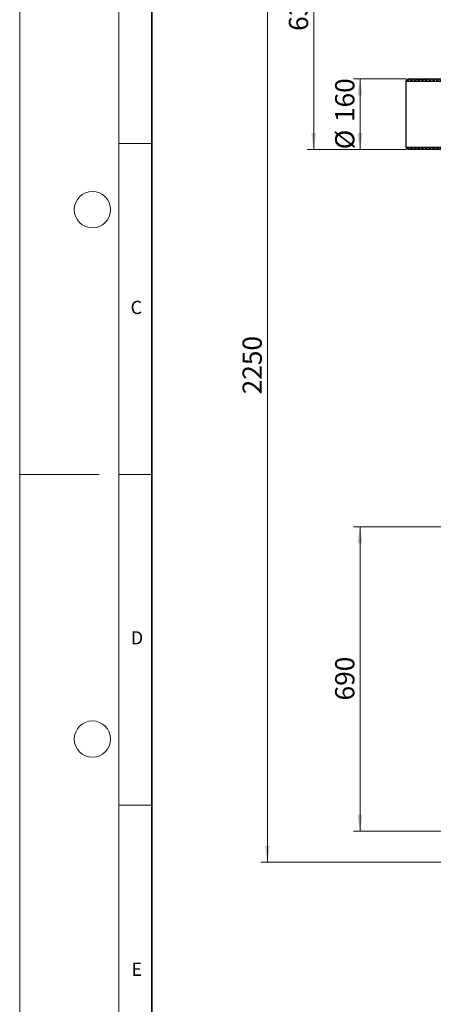
# Model space of a CAD drawing. Units: millimetres. Extents: x 0 to 420, y -119 to 297.
# Drawn here: x 0 to 63, y 68 to 217 of the extents above; entities that cross this region are included whole.
import ezdxf

# ---------------------------------------------------------------- set-up
doc = ezdxf.new("R2010")
doc.units = ezdxf.units.MM
doc.styles.add('SLDTEXTSTYLE0', font='TXT', dxfattribs={"width": 0.605})
doc.dimstyles.new('SLDDIMSTYLE0', dxfattribs={"dimtxt": 2.825151, "dimasz": 2.5, "dimexe": 0, "dimexo": 0.0625, "dimgap": 0.706288, "dimtad": 1, "dimlfac": 15, "dimrnd": 1e-09, "dimzin": 12, "dimdsep": 46, "dimtxsty": 'SLDTEXTSTYLE0', "dimsah": 1, "dimcen": 0.09, "dimadec": 0, "dimazin": 3, "dimtfac": 1, "dimtdec": 3, "dimtofl": 0, "dimtmove": 0, "dimatfit": 3, "dimfxl": 0, "dimfrac": 2, "dimtolj": 1, "dimtzin": 12, "dimarcsym": 0})
doc.dimstyles.new('SLDDIMSTYLE1', dxfattribs={"dimtxt": 2.825151, "dimasz": 2.5, "dimexe": 0, "dimexo": 0.0625, "dimgap": 0.706288, "dimtad": 1, "dimdec": 0, "dimlfac": 15, "dimrnd": 1e-09, "dimzin": 12, "dimdsep": 46, "dimtxsty": 'SLDTEXTSTYLE0', "dimsah": 1, "dimcen": 0.09, "dimadec": 0, "dimazin": 3, "dimtfac": 1, "dimtdec": 3, "dimtofl": 0, "dimtmove": 0, "dimatfit": 3, "dimfxl": 0, "dimfrac": 2, "dimtolj": 1, "dimtzin": 12, "dimarcsym": 0})

# ---------------------------------------------------------------- blocks, each defined once
blk = doc.blocks.new('_D_3')
at = {"color": 7, "linetype": 'Continuous', "lineweight": 0}
for p, q in [((58.48, 208.24), (50.45, 208.24)), ((51.45, 197.57), (51.45, 208.24)), ((58.48, 197.57), (50.45, 197.57))]:
    blk.add_line(p, q, dxfattribs=at)
at = {"color": 7, "linetype": 'Continuous', "lineweight": 18}
for points in [[(51.45, 208.24), (51.07, 205.74), (51.82, 205.74)], [(51.45, 197.57), (51.82, 200.07), (51.07, 200.07)]]:
    blk.add_solid(points, dxfattribs=at)
at = {"color": 7, "linetype": 'Continuous', "lineweight": 18, "char_height": 2.91, "attachment_point": 1, "rotation": 90, "style": 'SLDTEXTSTYLE0'}
for s, insert in [('160', (47.69, 201.73)), ('%%c', (47.69, 197.61))]:
    blk.add_mtext(s, dxfattribs=dict(at, insert=insert))
blk = doc.blocks.new('_D_7')
at = {"color": 7, "linetype": 'Continuous', "lineweight": 0}
for p, q in [((72.81, 239.9), (36.45, 239.9)), ((37.45, 89.91), (37.45, 239.9)), ((73.48, 89.91), (36.45, 89.91))]:
    blk.add_line(p, q, dxfattribs=at)
at = {"color": 7, "linetype": 'Continuous', "lineweight": 18}
for points in [[(37.45, 239.9), (37.07, 237.4), (37.82, 237.4)], [(37.45, 89.91), (37.82, 92.41), (37.07, 92.41)]]:
    blk.add_solid(points, dxfattribs=at)
at = {"color": 7, "linetype": 'Continuous', "lineweight": 18, "insert": (33.69, 160.59), "char_height": 2.91, "attachment_point": 1, "rotation": 90, "style": 'SLDTEXTSTYLE0'}
blk.add_mtext('2250', dxfattribs=at)
blk = doc.blocks.new('_D_8')
at = {"color": 7, "linetype": 'Continuous', "lineweight": 0}
for p, q in [((77.15, 140.57), (50.45, 140.57)), ((51.45, 140.57), (51.45, 94.57)), ((94.91, 94.57), (50.45, 94.57))]:
    blk.add_line(p, q, dxfattribs=at)
at = {"color": 7, "linetype": 'Continuous', "lineweight": 18}
for points in [[(51.45, 140.57), (51.07, 138.07), (51.82, 138.07)], [(51.45, 94.57), (51.82, 97.07), (51.07, 97.07)]]:
    blk.add_solid(points, dxfattribs=at)
at = {"color": 7, "linetype": 'Continuous', "lineweight": 18, "insert": (47.69, 114.34), "char_height": 2.91, "attachment_point": 1, "rotation": 90, "style": 'SLDTEXTSTYLE0'}
blk.add_mtext('690', dxfattribs=at)
blk = doc.blocks.new('_D_9')
at = {"color": 7, "linetype": 'Continuous', "lineweight": 18}
for p, q in [((72.81, 239.9), (43.45, 239.9)), ((44.45, 197.57), (44.45, 239.9)), ((58.48, 197.57), (43.45, 197.57))]:
    blk.add_line(p, q, dxfattribs=at)
for points in [[(44.45, 239.9), (44.07, 237.4), (44.82, 237.4)], [(44.45, 197.57), (44.82, 200.07), (44.07, 200.07)]]:
    blk.add_solid(points, dxfattribs=at)
at = {"color": 7, "linetype": 'Continuous', "lineweight": 18, "insert": (40.69, 215.5), "char_height": 2.91, "attachment_point": 1, "rotation": 90, "style": 'SLDTEXTSTYLE0'}
blk.add_mtext('635', dxfattribs=at)

msp = doc.modelspace()

# ---------------------------------------------------------------- hatches: boundary and pattern name
at = {"linetype": 'Continuous', "lineweight": 18}
h = msp.add_hatch(dxfattribs=at)
h.set_pattern_fill('ANSI37', scale=0.125, style=0)
h.paths.add_polyline_path([(105.1126332, 207.9141193), (105.1126332, 208.0407859), (104.7792998, 208.2407859), (58.7792998, 208.2407859), (58.4459665, 208.0407859), (58.4459665, 207.9141193)], flags=0)
h = msp.add_hatch(dxfattribs=at)
h.set_pattern_fill('ANSI37', scale=0.125, style=0)
h.paths.add_polyline_path([(105.1126332, 197.7741193), (105.1126332, 197.9007859), (58.4459665, 197.9007859), (58.4459665, 197.7741193), (58.7792998, 197.5741193), (104.7792998, 197.5741193)], flags=0)

# ---------------------------------------------------------------- linework, layer by layer
at = {"color": 7, "linetype": 'Continuous', "lineweight": 18}
for p, q in [((0, 0), (0, 297)), ((15, 292), (15, 5)), ((15, 198.5), (20, 198.5)), ((12, 148.5), (0, 148.5)), ((15, 148.5), (20, 148.5)), ((15, 98.5), (20, 98.5))]:
    msp.add_line(p, q, dxfattribs=at)
at = {"color": 7, "linetype": 'Continuous', "lineweight": 35}
msp.add_line((20, 287), (20, 10), dxfattribs=at)
at = {"color": 7, "linetype": 'Continuous', "lineweight": 25}
for p, q in [((58.4459665, 208.0407859), (58.7792998, 208.2407859)), ((58.4459665, 208.0407859), (58.4459665, 207.9141193)), ((58.4459665, 207.9141193), (105.1126332, 207.9141193)), ((58.4459665, 197.9007859), (58.4459665, 207.9141193)), ((58.7792998, 208.2407859), (104.7792998, 208.2407859)), ((58.4459665, 197.9007859), (58.4459665, 197.7741193)), ((105.1126332, 197.9007859), (58.4459665, 197.9007859)), ((58.7792998, 197.5741193), (58.4459665, 197.7741193)), ((104.7792998, 197.5741193), (58.7792998, 197.5741193))]:
    msp.add_line(p, q, dxfattribs=at)
at = {"color": 7, "linetype": 'Continuous', "lineweight": 18}
for centre in [(11, 188.5), (11, 108.5)]:
    msp.add_circle(centre, 2.75, dxfattribs=at)

# ---------------------------------------------------------------- texts
at = {"color": 7, "linetype": 'Continuous', "lineweight": 18, "char_height": 2, "attachment_point": 2, "style": 'SLDTEXTSTYLE0'}
for s, insert in [('C', (17.6274822, 174.7261855)), ('D', (17.7359443, 124.8017866)), ('E', (17.6897935, 74.7267628))]:
    msp.add_mtext(s, dxfattribs=dict(at, insert=insert))

# ---------------------------------------------------------------- dimensions: what is measured, and where the dimension line sits
at = {"color": 7, "linetype": 'Continuous', "lineweight": 18}
for base, p1, p2, dimstyle, picture, middle in [((37.4459665, 239.9007859), (73.7792998, 89.9074526), (73.1126332, 239.9007859), 'SLDDIMSTYLE1', '_D_7', (37.4459665, 164.9041193)), ((44.4459665, 239.9007859), (58.7792998, 197.5741193), (73.1126332, 239.9007859), 'SLDDIMSTYLE1', '_D_9', (44.4459665, 218.7374526)), ((51.4459665, 94.5741193), (77.4459665, 140.5741193), (95.2126332, 94.5741193), 'SLDDIMSTYLE0', '_D_8', (51.4459665, 117.5741193))]:
    dim = msp.add_linear_dim(base=base, p1=p1, p2=p2, angle=90, dimstyle=dimstyle, dxfattribs=at)
    dim.commit()
    dim.dimension.update_dxf_attribs({"geometry": picture, "text_midpoint": middle, "dimtype": 160})
dim = msp.add_linear_dim(base=(51.4459665, 208.2407859), p1=(58.7792998, 197.5741193), p2=(58.7792998, 208.2407859), angle=90, text='%%c<>', dimstyle='SLDDIMSTYLE0', dxfattribs=at)
dim.commit()
dim.dimension.update_dxf_attribs({"geometry": '_D_3', "text_midpoint": (51.4459665, 202.9074526), "dimtype": 160})

doc.saveas('drawing.dxf')
